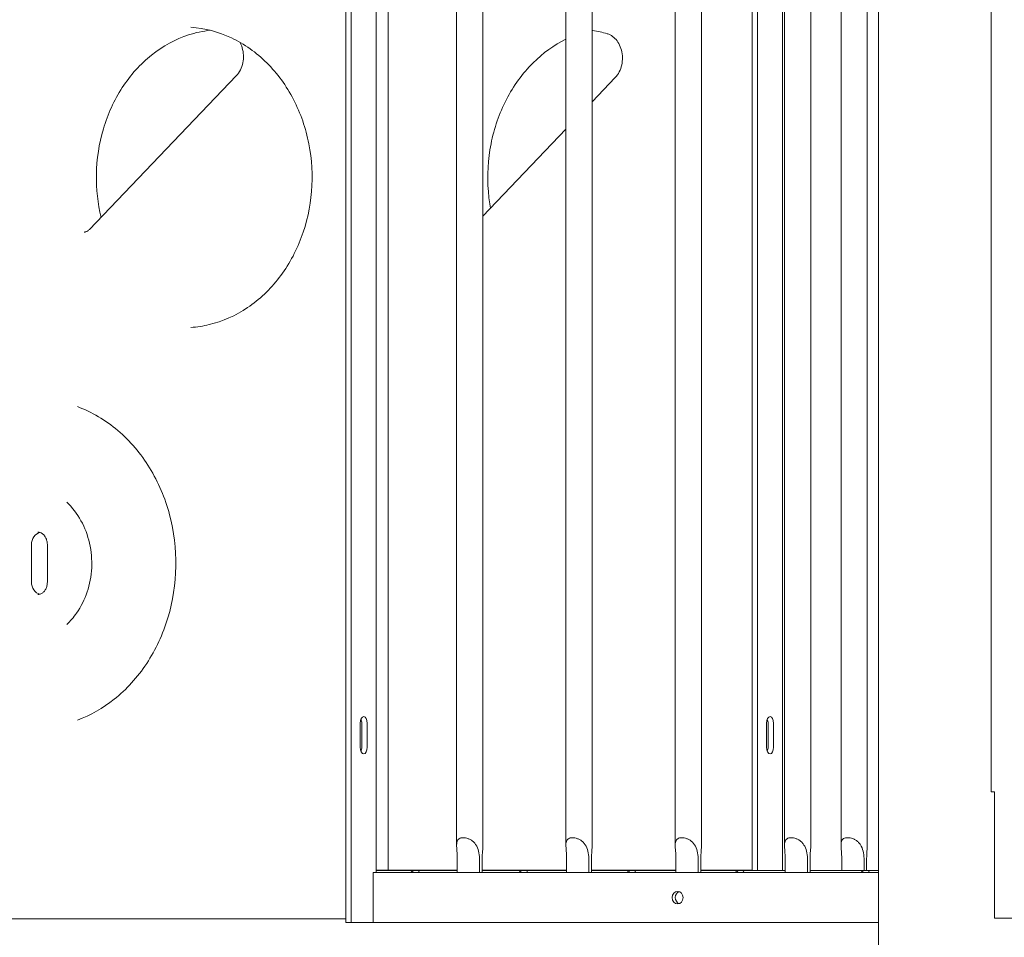
# Model space of a CAD drawing. Units: millimetres. Extents: x 19500 to 45938, y -3931 to 10411.
# Drawn here: x 30228 to 31016, y 6229 to 6964 of the extents above; entities that cross this region are included whole.
import ezdxf

# ---------------------------------------------------------------- set-up
doc = ezdxf.new("R2010")
doc.units = ezdxf.units.MM
doc.header["$LTSCALE"] = 25

msp = doc.modelspace()

# ---------------------------------------------------------------- linework, layer by layer
at = {"color": 0, "linetype": 'Continuous', "lineweight": 0, "extrusion": (0, 1, 0)}
for p, q in [((30489, 7260.25, -673.22), (30489, 6241.25, -673.22)), ((30493.33, 7260.25, -673.22), (30493.33, 6241.25, -673.22)), ((30513.33, 7226, -673.22), (30513.33, 6281.25, -673.22)), ((30814.14, 7226, -673.22), (30814.14, 6282.85, -673.22)), ((30818.47, 7226, -673.22), (30818.47, 6282.85, -673.22)), ((30838.47, 7226, -673.22), (30838.47, 6282.85, -673.22)), ((30915.2, 7218.92, -673.22), (30915.2, 4993.66, -673.22)), ((31005.49, 6345.9, -673.22), (31005.49, 7217.35, -673.22)), ((30577.68, 6303.04, -673.22), (30577.68, 7204.77, -673.22)), ((30598.68, 6303.14, -673.22), (30598.68, 7204.67, -673.22)), ((30665.15, 6303.04, -673.22), (30665.15, 7204.77, -673.22)), ((30686.15, 6303.14, -673.22), (30686.15, 7204.67, -673.22)), ((30752.61, 6303.04, -673.22), (30752.61, 7204.77, -673.22)), ((30773.61, 6303.14, -673.22), (30773.61, 7204.67, -673.22)), ((30840.08, 6303.04, -673.22), (30840.08, 7204.77, -673.22)), ((30861.08, 6303.14, -673.22), (30861.08, 7204.67, -673.22)), ((30885.32, 7204.67, -673.22), (30885.32, 6303.14, -673.22)), ((30906.32, 7204.77, -673.22), (30906.32, 6303.04, -673.22)), ((30522.9, 7023.18, -673.22), (30522.9, 6283.13, -673.22)), ((30401.36, 6919.09, -673.22), (30283.9, 6796.12, -673.22)), ((30704.57, 6917.71, -673.22), (30686.15, 6898.42, -673.22)), ((30665.15, 6876.43, -673.22), (30598.68, 6806.84, -673.22)), ((30237.41, 6543.81, -673.22), (30237.41, 6513.81, -673.22)), ((30250.16, 6543.81, -673.22), (30250.16, 6513.81, -673.22)), ((30500.58, 6400.75, -673.22), (30500.58, 6381.75, -673.22)), ((30501.75, 6400.75, -673.22), (30501.75, 6381.75, -673.22)), ((30506.08, 6381.75, -673.22), (30506.08, 6400.75, -673.22)), ((30825.72, 6381.75, -673.22), (30825.72, 6400.75, -673.22)), ((30826.89, 6381.75, -673.22), (30826.89, 6400.75, -673.22)), ((30831.22, 6400.75, -673.22), (30831.22, 6381.75, -673.22)), ((31007.99, 6345.9, -673.22), (31005.49, 6345.9, -673.22)), ((31007.99, 6245.9, -673.22), (31007.99, 6345.9, -673.22)), ((30578.24, 6281.25, -673.22), (30578.24, 6291.25, -673.22)), ((30596.08, 6291.25, -673.22), (30596.08, 6281.25, -673.22)), ((30598.09, 6281.25, -673.22), (30598.09, 6291.25, -673.22)), ((30665.71, 6281.25, -673.22), (30665.71, 6291.25, -673.22)), ((30683.55, 6291.25, -673.22), (30683.55, 6281.25, -673.22)), ((30685.56, 6281.25, -673.22), (30685.56, 6291.25, -673.22)), ((30753.18, 6281.25, -673.22), (30753.18, 6291.25, -673.22)), ((30771.02, 6291.25, -673.22), (30771.02, 6281.25, -673.22)), ((30773.03, 6281.25, -673.22), (30773.03, 6291.25, -673.22)), ((30840.65, 6281.25, -673.22), (30840.65, 6291.25, -673.22)), ((30858.49, 6291.25, -673.22), (30858.49, 6281.25, -673.22)), ((30860.5, 6281.25, -673.22), (30860.5, 6291.25, -673.22)), ((30885.91, 6291.25, -673.22), (30885.91, 6282.85, -673.22)), ((30903.77, 6282.85, -673.22), (30903.77, 6291.25, -673.22)), ((30905.76, 6291.25, -673.22), (30905.76, 6282.85, -673.22)), ((30915.2, 6281.25, -673.22), (30510.83, 6281.25, -673.22)), ((30510.83, 6241.25, -673.22), (30510.83, 6281.25, -673.22)), ((30513.33, 6282.85, -673.22), (30541.1, 6282.85, -673.22)), ((30521.56, 6283.13, -673.22), (30513.87, 6283.13, -673.22)), ((30513.87, 6282.85, -673.22), (30513.87, 6283.13, -673.22)), ((30522.9, 6283.13, -673.22), (30521.56, 6283.13, -673.22)), ((30578.24, 6283.13, -673.22), (30522.9, 6283.13, -673.22)), ((30541.1, 6282.85, -673.22), (30542.1, 6282.85, -673.22)), ((30547.85, 6282.85, -673.22), (30542.1, 6282.85, -673.22)), ((30547.85, 6282.85, -673.22), (30578.24, 6282.85, -673.22)), ((30665.71, 6283.13, -673.22), (30598.09, 6283.13, -673.22)), ((30598.09, 6282.85, -673.22), (30627.71, 6282.85, -673.22)), ((30627.71, 6282.85, -673.22), (30628.71, 6282.85, -673.22)), ((30634.45, 6282.85, -673.22), (30628.71, 6282.85, -673.22)), ((30634.45, 6282.85, -673.22), (30665.71, 6282.85, -673.22)), ((30753.18, 6283.13, -673.22), (30685.56, 6283.13, -673.22)), ((30685.56, 6282.85, -673.22), (30714.31, 6282.85, -673.22)), ((30714.31, 6282.85, -673.22), (30715.31, 6282.85, -673.22)), ((30721.06, 6282.85, -673.22), (30715.31, 6282.85, -673.22)), ((30721.06, 6282.85, -673.22), (30753.18, 6282.85, -673.22)), ((30787.9, 6283.13, -673.22), (30773.03, 6283.13, -673.22)), ((30773.03, 6282.85, -673.22), (30800.91, 6282.85, -673.22)), ((30801.56, 6283.13, -673.22), (30787.9, 6283.13, -673.22)), ((30800.91, 6282.85, -673.22), (30801.91, 6282.85, -673.22)), ((30813.87, 6283.13, -673.22), (30801.56, 6283.13, -673.22)), ((30807.66, 6282.85, -673.22), (30801.91, 6282.85, -673.22)), ((30807.66, 6282.85, -673.22), (30840.65, 6282.85, -673.22)), ((30813.87, 6283.13, -673.22), (30813.87, 6282.85, -673.22)), ((30860.5, 6282.85, -673.22), (30901.37, 6282.85, -673.22)), ((30901.37, 6282.85, -673.22), (30902.37, 6282.85, -673.22)), ((30908.12, 6282.85, -673.22), (30902.37, 6282.85, -673.22)), ((30908.12, 6282.85, -673.22), (30915.2, 6282.85, -673.22)), ((30033.72, 6244.13, -673.22), (30475.4, 6244.13, -673.22)), ((30489, 6244.13, -673.22), (30475.4, 6244.13, -673.22)), ((30493.33, 6241.25, -673.22), (30489, 6241.25, -673.22)), ((30510.83, 6241.25, -673.22), (30493.33, 6241.25, -673.22)), ((30510.83, 6241.25, -673.22), (30915.2, 6241.25, -673.22)), ((31007.99, 6244.85, -673.22), (31007.99, 6245.9, -673.22)), ((31844.5, 6244.85, -673.22), (31007.99, 6244.85, -673.22))]:
    msp.add_line(p, q, dxfattribs=at)
at = {"color": 0, "linetype": 'Continuous', "lineweight": 0}
for centre, major_axis, ratio, start_param, end_param in [((30246.07, 6543.81, -673.22), (0, 10), 0.866025, 0.219292, 1.570796), ((30246.07, 6513.81, -673.22), (0, -10), 0.866025, -1.570796, -0.219292), ((30503.33, 6400.75, -673.22), (0, 5.5), 0.5, -1.570796, 1.570796), ((30824.14, 6400.75, -673.22), (0, 5.5), 0.5, -1.570796, -0.906411), ((30503.33, 6381.75, -673.22), (0, -5.5), 0.5, -1.570796, 1.570796), ((30824.14, 6381.75, -673.22), (0, 5.5), 0.5, -2.235182, -1.570796), ((30544.48, 6284.55, -673.22), (0, -4.25), 0.866025, -1.159279, -0.682743), ((30544.48, 6284.55, -673.22), (0, 4.25), 0.866025, -2.45885, -1.982313), ((30631.08, 6284.55, -673.22), (0, -4.25), 0.866025, -1.159279, -0.682743), ((30631.08, 6284.55, -673.22), (0, 4.25), 0.866025, -2.45885, -1.982313), ((30717.68, 6284.55, -673.22), (0, -4.25), 0.866025, -1.159279, -0.682743), ((30717.68, 6284.55, -673.22), (0, 4.25), 0.866025, -2.45885, -1.982313), ((30804.29, 6284.55, -673.22), (0, -4.25), 0.866025, -1.159279, -0.682743), ((30804.29, 6284.55, -673.22), (0, 4.25), 0.866025, -2.45885, -1.982313), ((30904.74, 6284.55, -673.22), (0, -4.25), 0.866025, -1.159279, -0.682743), ((30904.74, 6284.55, -673.22), (0, 4.25), 0.866025, -2.45885, -1.982313), ((30757, 6261.25, -673.22), (0, 5), 0.866025, 0.292843, 1.570796), ((30757, 6261.25, -673.22), (0, -5), 0.866025, -1.570796, -0.292843)]:
    msp.add_ellipse(centre, major_axis=major_axis, ratio=ratio, start_param=start_param, end_param=end_param, dxfattribs=at)
at = {"color": 0, "linetype": 'Continuous', "lineweight": 0, "extrusion": (0, 0, -1)}
for centre, major_axis, ratio, start_param, end_param in [((30828.47, 6400.75, -673.22), (0, 5.5), 0.5, -1.570796, 1.570796), ((30499, 6400.75, -673.22), (0, -5.5), 0.5, -2.235182, -1.570796), ((30499, 6381.75, -673.22), (0, -5.5), 0.5, -1.570796, -0.906411), ((30828.47, 6381.75, -673.22), (0, -5.5), 0.5, -1.570796, 1.570796), ((30545.48, 6284.55, -673.22), (0, 4.25), 0.866025, -2.45885, -1.982313), ((30632.08, 6284.55, -673.22), (0, 4.25), 0.866025, -2.45885, -1.982313), ((30718.68, 6284.55, -673.22), (0, 4.25), 0.866025, -2.45885, -1.982313), ((30805.29, 6284.55, -673.22), (0, 4.25), 0.866025, -2.45885, -1.982313), ((30905.74, 6284.55, -673.22), (0, 4.25), 0.866025, -2.45885, -1.982313), ((30754.5, 6261.25, -673.22), (0, -5), 0.866025, -4.712389, 1.570796)]:
    msp.add_ellipse(centre, major_axis=major_axis, ratio=ratio, start_param=start_param, end_param=end_param, dxfattribs=at)
at = {"color": 0, "linetype": 'Continuous', "lineweight": 0}
for points, knots in [([(30364.99, 6958.06, -673.22), (30376.1, 6957.28, -673.22), (30387.11, 6954.39, -673.22), (30407.74, 6944.66, -673.22), (30417.36, 6937.86, -673.22), (30434.2, 6921.09, -673.22), (30441.43, 6911.16, -673.22), (30452.82, 6889.19, -673.22), (30457, 6877.16, -673.22), (30461.89, 6852.21, -673.22), (30462.62, 6839.29, -673.22), (30460.56, 6813.85, -673.22), (30457.78, 6801.33, -673.22), (30449.01, 6777.94, -673.22), (30443.02, 6767.08, -673.22), (30428.44, 6748.06, -673.22), (30419.84, 6739.92, -673.22), (30400.85, 6727.13, -673.22), (30390.44, 6722.52, -673.22), (30374.86, 6718.75, -673.22), (30369.93, 6717.99, -673.22), (30364.99, 6717.64, -673.22)], [0.060521, 0.060521, 0.060521, 0.060521, 0.387908, 0.387908, 0.711952, 0.711952, 1.031473, 1.031473, 1.348211, 1.348211, 1.663813, 1.663813, 1.979255, 1.979255, 2.29537, 2.29537, 2.613481, 2.613481, 2.935456, 2.935456, 3.081071, 3.081071, 3.081071, 3.081071]), ([(30380.46, 6955.6, -673.22), (30374.64, 6954.95, -673.22), (30368.86, 6953.71, -673.22), (30352.72, 6948.46, -673.22), (30342.64, 6943.01, -673.22), (30324.65, 6928.63, -673.22), (30316.69, 6919.82, -673.22), (30303.64, 6899.74, -673.22), (30298.5, 6888.54, -673.22), (30291.5, 6864.85, -673.22), (30289.61, 6852.39, -673.22), (30289.26, 6828.39, -673.22), (30290.53, 6816.87, -673.22), (30293.18, 6805.83, -673.22)], [6.378824, 6.378824, 6.378824, 6.378824, 6.557471, 6.557471, 6.888541, 6.888541, 7.21012, 7.21012, 7.525099, 7.525099, 7.837157, 7.837157, 8.123732, 8.123732, 8.123732, 8.123732]), ([(30686.15, 6955.36, -673.22), (30686.29, 6955.34, -673.22), (30686.43, 6955.32, -673.22), (30688.53, 6955.03, -673.22), (30690.48, 6954.69, -673.22), (30694.37, 6953.87, -673.22), (30696.3, 6953.39, -673.22), (30698.22, 6952.85, -673.22)], [6.3988123, 6.3988123, 6.3988123, 6.3988123, 6.403221, 6.403221, 6.4634067, 6.4634067, 6.5235925, 6.5235925, 6.5235925, 6.5235925]), ([(30704.57, 6917.71, -673.22), (30705.78, 6918.97, -673.22), (30706.9, 6920.54, -673.22), (30708.67, 6924, -673.22), (30709.34, 6925.85, -673.22), (30710.21, 6929.75, -673.22), (30710.42, 6931.75, -673.22), (30710.34, 6935.75, -673.22), (30710.07, 6937.76, -673.22), (30709.08, 6941.52, -673.22), (30708.37, 6943.29, -673.22), (30706.6, 6946.5, -673.22), (30705.55, 6947.89, -673.22), (30703.18, 6950.3, -673.22), (30701.86, 6951.25, -673.22), (30699.76, 6952.33, -673.22), (30698.99, 6952.63, -673.22), (30698.22, 6952.85, -673.22)], [0, 0, 0, 0, 1.048699, 1.048699, 2.026934, 2.026934, 2.976954, 2.976954, 3.92432, 3.92432, 4.880157, 4.880157, 5.858161, 5.858161, 6.918757, 6.918757, 7.535097, 7.535097, 7.535097, 7.535097]), ([(30401.36, 6919.09, -673.22), (30402.63, 6920.42, -673.22), (30403.78, 6922.05, -673.22), (30405.57, 6925.63, -673.22), (30406.23, 6927.55, -673.22), (30407.05, 6931.56, -673.22), (30407.2, 6933.6, -673.22), (30407, 6937.68, -673.22), (30406.64, 6939.7, -673.22), (30405.57, 6943.17, -673.22), (30404.9, 6944.68, -673.22), (30404.12, 6946.04, -673.22)], [0, 0, 0, 0, 0.927275, 0.927275, 1.803971, 1.803971, 2.660519, 2.660519, 3.514827, 3.514827, 4.238152, 4.238152, 4.238152, 4.238152]), ([(30665.15, 6948.52, -673.22), (30655.64, 6943.76, -673.22), (30646.73, 6937.3, -673.22), (30630.45, 6921.09, -673.22), (30623.21, 6911.16, -673.22), (30611.83, 6889.19, -673.22), (30607.65, 6877.16, -673.22), (30602.76, 6852.21, -673.22), (30602.03, 6839.29, -673.22), (30603.42, 6822.09, -673.22), (30604, 6817.64, -673.22), (30604.79, 6813.24, -673.22)], [0.409297, 0.409297, 0.409297, 0.409297, 0.711952, 0.711952, 1.031473, 1.031473, 1.348211, 1.348211, 1.663813, 1.663813, 1.774837, 1.774837, 1.774837, 1.774837]), ([(30279.73, 6794.03, -673.22), (30280, 6794.04, -673.22), (30280.27, 6794.08, -673.22), (30280.82, 6794.19, -673.22), (30281.09, 6794.28, -673.22), (30281.65, 6794.49, -673.22), (30281.93, 6794.62, -673.22), (30282.49, 6794.94, -673.22), (30282.78, 6795.14, -673.22), (30283.35, 6795.58, -673.22), (30283.63, 6795.84, -673.22), (30283.9, 6796.12, -673.22)], [2.582832, 2.582832, 2.582832, 2.582832, 2.85892, 2.85892, 3.135007, 3.135007, 3.411095, 3.411095, 3.687182, 3.687182, 3.96327, 3.96327, 3.96327, 3.96327]), ([(30274.22, 6654.29, -673.22), (30285.78, 6650.01, -673.22), (30296.77, 6643.53, -673.22), (30316.35, 6626.87, -673.22), (30324.97, 6616.73, -673.22), (30338.97, 6593.86, -673.22), (30344.39, 6581.14, -673.22), (30351.5, 6554.39, -673.22), (30353.21, 6540.37, -673.22), (30352.77, 6512.42, -673.22), (30350.62, 6498.49, -673.22), (30342.69, 6472.14, -673.22), (30336.92, 6459.71, -673.22), (30322.33, 6437.57, -673.22), (30313.51, 6427.87, -673.22), (30294.58, 6412.83, -673.22), (30284.63, 6407.19, -673.22), (30274.22, 6403.34, -673.22)], [0.310366, 0.310366, 0.310366, 0.310366, 0.635047, 0.635047, 0.955495, 0.955495, 1.272962, 1.272962, 1.589089, 1.589089, 1.904889, 1.904889, 2.221107, 2.221107, 2.538811, 2.538811, 2.831227, 2.831227, 2.831227, 2.831227]), ([(30265.64, 6577.78, -673.22), (30270.06, 6573.63, -673.22), (30273.95, 6568.62, -673.22), (30280.15, 6557.44, -673.22), (30282.48, 6551.3, -673.22), (30285.37, 6538.48, -673.22), (30285.95, 6531.82, -673.22), (30285.3, 6518.62, -673.22), (30284.08, 6512.09, -673.22), (30279.98, 6499.81, -673.22), (30277.1, 6494.07, -673.22), (30271.19, 6485.63, -673.22), (30268.53, 6482.55, -673.22), (30265.64, 6479.84, -673.22)], [0.682088, 0.682088, 0.682088, 0.682088, 1.001715, 1.001715, 1.315685, 1.315685, 1.627349, 1.627349, 1.93857, 1.93857, 2.250788, 2.250788, 2.459505, 2.459505, 2.459505, 2.459505]), ([(30242.57, 6553.81, -673.22), (30243.23, 6553.81, -673.22), (30243.9, 6553.69, -673.22), (30245.25, 6553.19, -673.22), (30245.93, 6552.8, -673.22), (30247.24, 6551.7, -673.22), (30247.87, 6550.98, -673.22), (30248.89, 6549.36, -673.22), (30249.3, 6548.48, -673.22), (30249.88, 6546.6, -673.22), (30250.07, 6545.62, -673.22), (30250.15, 6544.35, -673.22), (30250.16, 6544.08, -673.22), (30250.16, 6543.81, -673.22)], [0, 0, 0, 0, 0.314159, 0.314159, 0.628319, 0.628319, 0.942478, 0.942478, 1.225702, 1.225702, 1.498163, 1.498163, 1.570796, 1.570796, 1.570796, 1.570796]), ([(30250.16, 6513.81, -673.22), (30250.16, 6512.82, -673.22), (30250.04, 6511.82, -673.22), (30249.59, 6509.93, -673.22), (30249.25, 6509.04, -673.22), (30248.41, 6507.42, -673.22), (30247.9, 6506.7, -673.22), (30246.75, 6505.46, -673.22), (30246.11, 6504.96, -673.22), (30244.79, 6504.22, -673.22), (30244.11, 6503.99, -673.22), (30243.15, 6503.84, -673.22), (30242.86, 6503.81, -673.22), (30242.57, 6503.81, -673.22)], [1.570796, 1.570796, 1.570796, 1.570796, 1.840212, 1.840212, 2.111376, 2.111376, 2.389956, 2.389956, 2.689834, 2.689834, 3.003993, 3.003993, 3.141593, 3.141593, 3.141593, 3.141593]), ([(30578.24, 6291.25, -673.22), (30578.24, 6293.08, -673.22), (30578.16, 6295.07, -673.22), (30577.9, 6298.89, -673.22), (30577.73, 6300.72, -673.22), (30577.67, 6302.98, -673.22), (30577.67, 6303.71, -673.22), (30577.78, 6305.06, -673.22), (30577.89, 6305.68, -673.22), (30578.21, 6306.66, -673.22), (30578.41, 6307.09, -673.22), (30578.96, 6307.84, -673.22), (30579.31, 6308.16, -673.22), (30580.14, 6308.67, -673.22), (30580.63, 6308.86, -673.22), (30581.71, 6309.11, -673.22), (30582.31, 6309.17, -673.22), (30583.55, 6309.17, -673.22), (30584.22, 6309.11, -673.22), (30585.6, 6308.86, -673.22), (30586.31, 6308.67, -673.22), (30587.7, 6308.16, -673.22), (30588.39, 6307.84, -673.22), (30589.67, 6307.09, -673.22), (30590.27, 6306.66, -673.22), (30591.41, 6305.68, -673.22), (30592, 6305.06, -673.22), (30593.04, 6303.71, -673.22), (30593.49, 6302.98, -673.22), (30594.64, 6300.72, -673.22), (30595.22, 6298.89, -673.22), (30595.94, 6295.07, -673.22), (30596.08, 6293.08, -673.22), (30596.08, 6291.25, -673.22)], [2.446116, 2.446116, 2.446116, 2.446116, 2.994914, 2.994914, 3.543712, 3.543712, 3.786923, 3.786923, 4.030133, 4.030133, 4.245658, 4.245658, 4.461182, 4.461182, 4.676707, 4.676707, 4.892232, 4.892232, 5.107756, 5.107756, 5.323281, 5.323281, 5.538805, 5.538805, 5.75433, 5.75433, 5.997541, 5.997541, 6.240751, 6.240751, 6.789549, 6.789549, 7.338347, 7.338347, 7.338347, 7.338347]), ([(30665.71, 6291.25, -673.22), (30665.71, 6293.08, -673.22), (30665.62, 6295.07, -673.22), (30665.37, 6298.89, -673.22), (30665.2, 6300.72, -673.22), (30665.14, 6302.98, -673.22), (30665.14, 6303.71, -673.22), (30665.25, 6305.06, -673.22), (30665.36, 6305.68, -673.22), (30665.68, 6306.66, -673.22), (30665.88, 6307.09, -673.22), (30666.43, 6307.84, -673.22), (30666.78, 6308.16, -673.22), (30667.61, 6308.67, -673.22), (30668.1, 6308.86, -673.22), (30669.18, 6309.11, -673.22), (30669.77, 6309.17, -673.22), (30671.02, 6309.17, -673.22), (30671.69, 6309.11, -673.22), (30673.07, 6308.86, -673.22), (30673.78, 6308.67, -673.22), (30675.17, 6308.16, -673.22), (30675.86, 6307.84, -673.22), (30677.14, 6307.09, -673.22), (30677.74, 6306.66, -673.22), (30678.88, 6305.68, -673.22), (30679.47, 6305.06, -673.22), (30680.51, 6303.71, -673.22), (30680.96, 6302.98, -673.22), (30682.11, 6300.72, -673.22), (30682.69, 6298.89, -673.22), (30683.41, 6295.07, -673.22), (30683.55, 6293.08, -673.22), (30683.55, 6291.25, -673.22)], [2.446116, 2.446116, 2.446116, 2.446116, 2.994914, 2.994914, 3.543712, 3.543712, 3.786923, 3.786923, 4.030133, 4.030133, 4.245658, 4.245658, 4.461182, 4.461182, 4.676707, 4.676707, 4.892232, 4.892232, 5.107756, 5.107756, 5.323281, 5.323281, 5.538805, 5.538805, 5.75433, 5.75433, 5.997541, 5.997541, 6.240751, 6.240751, 6.789549, 6.789549, 7.338347, 7.338347, 7.338347, 7.338347]), ([(30753.18, 6291.25, -673.22), (30753.18, 6293.08, -673.22), (30753.09, 6295.07, -673.22), (30752.84, 6298.89, -673.22), (30752.67, 6300.72, -673.22), (30752.61, 6302.98, -673.22), (30752.61, 6303.71, -673.22), (30752.72, 6305.06, -673.22), (30752.83, 6305.68, -673.22), (30753.14, 6306.66, -673.22), (30753.35, 6307.09, -673.22), (30753.9, 6307.84, -673.22), (30754.25, 6308.16, -673.22), (30755.08, 6308.67, -673.22), (30755.57, 6308.86, -673.22), (30756.65, 6309.11, -673.22), (30757.24, 6309.17, -673.22), (30758.49, 6309.17, -673.22), (30759.16, 6309.11, -673.22), (30760.54, 6308.86, -673.22), (30761.25, 6308.67, -673.22), (30762.64, 6308.16, -673.22), (30763.32, 6307.84, -673.22), (30764.61, 6307.09, -673.22), (30765.21, 6306.66, -673.22), (30766.35, 6305.68, -673.22), (30766.94, 6305.06, -673.22), (30767.98, 6303.71, -673.22), (30768.43, 6302.98, -673.22), (30769.58, 6300.72, -673.22), (30770.16, 6298.89, -673.22), (30770.87, 6295.07, -673.22), (30771.02, 6293.08, -673.22), (30771.02, 6291.25, -673.22)], [2.446116, 2.446116, 2.446116, 2.446116, 2.994914, 2.994914, 3.543712, 3.543712, 3.786923, 3.786923, 4.030133, 4.030133, 4.245658, 4.245658, 4.461182, 4.461182, 4.676707, 4.676707, 4.892232, 4.892232, 5.107756, 5.107756, 5.323281, 5.323281, 5.538805, 5.538805, 5.75433, 5.75433, 5.997541, 5.997541, 6.240751, 6.240751, 6.789549, 6.789549, 7.338347, 7.338347, 7.338347, 7.338347]), ([(30840.65, 6291.25, -673.22), (30840.65, 6293.08, -673.22), (30840.56, 6295.07, -673.22), (30840.3, 6298.89, -673.22), (30840.14, 6300.72, -673.22), (30840.07, 6302.98, -673.22), (30840.08, 6303.71, -673.22), (30840.19, 6305.06, -673.22), (30840.3, 6305.68, -673.22), (30840.61, 6306.66, -673.22), (30840.82, 6307.09, -673.22), (30841.37, 6307.84, -673.22), (30841.72, 6308.16, -673.22), (30842.55, 6308.67, -673.22), (30843.03, 6308.86, -673.22), (30844.12, 6309.11, -673.22), (30844.71, 6309.17, -673.22), (30845.96, 6309.17, -673.22), (30846.63, 6309.11, -673.22), (30848.01, 6308.86, -673.22), (30848.71, 6308.67, -673.22), (30850.11, 6308.16, -673.22), (30850.79, 6307.84, -673.22), (30852.08, 6307.09, -673.22), (30852.68, 6306.66, -673.22), (30853.82, 6305.68, -673.22), (30854.41, 6305.06, -673.22), (30855.45, 6303.71, -673.22), (30855.89, 6302.98, -673.22), (30857.05, 6300.72, -673.22), (30857.63, 6298.89, -673.22), (30858.34, 6295.07, -673.22), (30858.49, 6293.08, -673.22), (30858.49, 6291.25, -673.22)], [2.446116, 2.446116, 2.446116, 2.446116, 2.994914, 2.994914, 3.543712, 3.543712, 3.786923, 3.786923, 4.030133, 4.030133, 4.245658, 4.245658, 4.461182, 4.461182, 4.676707, 4.676707, 4.892232, 4.892232, 5.107756, 5.107756, 5.323281, 5.323281, 5.538805, 5.538805, 5.75433, 5.75433, 5.997541, 5.997541, 6.240751, 6.240751, 6.789549, 6.789549, 7.338347, 7.338347, 7.338347, 7.338347]), ([(30903.77, 6291.25, -673.22), (30903.77, 6293.09, -673.22), (30903.62, 6295.09, -673.22), (30902.91, 6298.92, -673.22), (30902.33, 6300.76, -673.22), (30901.17, 6303.02, -673.22), (30900.72, 6303.75, -673.22), (30899.68, 6305.1, -673.22), (30899.08, 6305.72, -673.22), (30897.94, 6306.7, -673.22), (30897.34, 6307.13, -673.22), (30896.05, 6307.88, -673.22), (30895.36, 6308.2, -673.22), (30893.97, 6308.71, -673.22), (30893.25, 6308.9, -673.22), (30891.87, 6309.16, -673.22), (30891.2, 6309.22, -673.22), (30890.57, 6309.22, -673.22), (30889.95, 6309.22, -673.22), (30889.35, 6309.16, -673.22), (30888.27, 6308.9, -673.22), (30887.78, 6308.71, -673.22), (30886.95, 6308.2, -673.22), (30886.6, 6307.88, -673.22), (30886.05, 6307.13, -673.22), (30885.84, 6306.7, -673.22), (30885.53, 6305.72, -673.22), (30885.42, 6305.1, -673.22), (30885.31, 6303.75, -673.22), (30885.31, 6303.02, -673.22), (30885.38, 6300.76, -673.22), (30885.55, 6298.92, -673.22), (30885.82, 6295.09, -673.22), (30885.91, 6293.09, -673.22), (30885.91, 6291.25, -673.22)], [-2.454406, -2.454406, -2.454406, -2.454406, -1.903486, -1.903486, -1.352566, -1.352566, -1.108674, -1.108674, -0.864783, -0.864783, -0.648587, -0.648587, -0.432392, -0.432392, -0.216196, -0.216196, 0, 0, 0, 0.216196, 0.216196, 0.432392, 0.432392, 0.648587, 0.648587, 0.864783, 0.864783, 1.108674, 1.108674, 1.352566, 1.352566, 1.903486, 1.903486, 2.454406, 2.454406, 2.454406, 2.454406]), ([(30598.09, 6291.25, -673.22), (30598.09, 6293.09, -673.22), (30598.18, 6295.09, -673.22), (30598.45, 6298.92, -673.22), (30598.62, 6300.76, -673.22), (30598.67, 6302.59, -673.22), (30598.68, 6302.87, -673.22), (30598.68, 6303.14, -673.22)], [-2.454406, -2.454406, -2.454406, -2.454406, -1.903486, -1.903486, -1.352566, -1.352566, -1.258387, -1.258387, -1.258387, -1.258387]), ([(30685.56, 6291.25, -673.22), (30685.56, 6293.09, -673.22), (30685.65, 6295.09, -673.22), (30685.91, 6298.92, -673.22), (30686.08, 6300.76, -673.22), (30686.14, 6302.59, -673.22), (30686.15, 6302.87, -673.22), (30686.15, 6303.14, -673.22)], [-2.454406, -2.454406, -2.454406, -2.454406, -1.903486, -1.903486, -1.352566, -1.352566, -1.258387, -1.258387, -1.258387, -1.258387]), ([(30773.03, 6291.25, -673.22), (30773.03, 6293.09, -673.22), (30773.12, 6295.09, -673.22), (30773.38, 6298.92, -673.22), (30773.55, 6300.76, -673.22), (30773.61, 6302.59, -673.22), (30773.61, 6302.87, -673.22), (30773.61, 6303.14, -673.22)], [-2.454406, -2.454406, -2.454406, -2.454406, -1.903486, -1.903486, -1.352566, -1.352566, -1.258387, -1.258387, -1.258387, -1.258387]), ([(30860.5, 6291.25, -673.22), (30860.5, 6293.09, -673.22), (30860.59, 6295.09, -673.22), (30860.85, 6298.92, -673.22), (30861.02, 6300.76, -673.22), (30861.08, 6302.59, -673.22), (30861.08, 6302.87, -673.22), (30861.08, 6303.14, -673.22)], [-2.454406, -2.454406, -2.454406, -2.454406, -1.903486, -1.903486, -1.352566, -1.352566, -1.258387, -1.258387, -1.258387, -1.258387]), ([(30906.32, 6303.04, -673.22), (30906.32, 6302.79, -673.22), (30906.32, 6302.53, -673.22), (30906.27, 6300.72, -673.22), (30906.1, 6298.89, -673.22), (30905.84, 6295.07, -673.22), (30905.76, 6293.08, -673.22), (30905.76, 6291.25, -673.22)], [6.153477, 6.153477, 6.153477, 6.153477, 6.240751, 6.240751, 6.789549, 6.789549, 7.338347, 7.338347, 7.338347, 7.338347])]:
    msp.add_open_spline(points, degree=3, knots=knots, dxfattribs=at)

doc.saveas('drawing.dxf')
